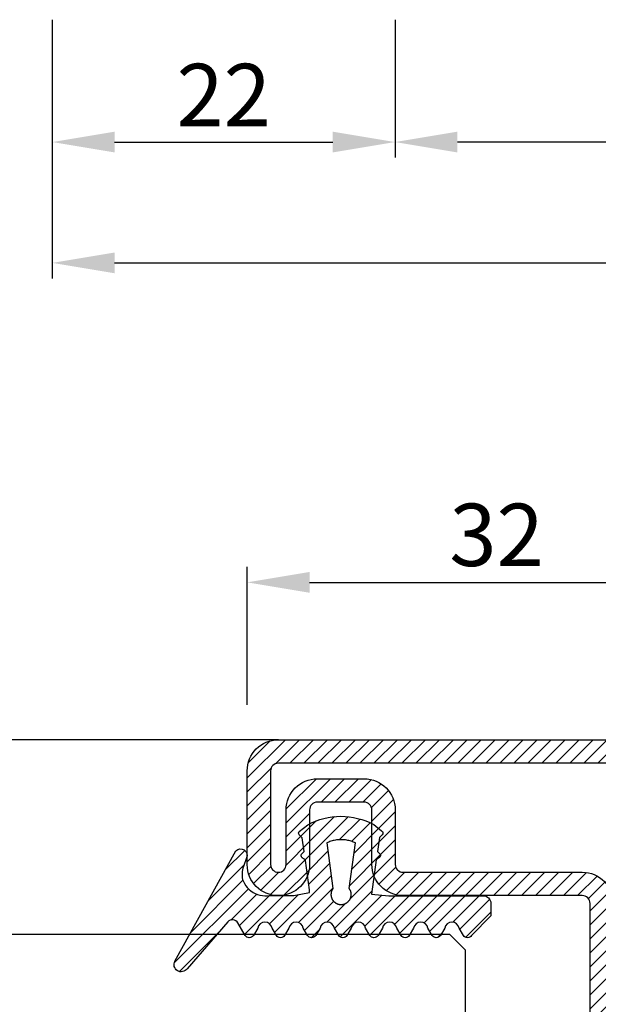
# Model space of a CAD drawing. Units: millimetres. Extents: x 553 to 6470, y 1346 to 1850.
# Drawn here: x 3406 to 3443, y 1594 to 1657 of the extents above; entities that cross this region are included whole.
import ezdxf

# ---------------------------------------------------------------- set-up
doc = ezdxf.new("R2010")
doc.units = ezdxf.units.MM
doc.layers.get('DEFPOINTS').update_dxf_attribs({"color": 3})
for name, color, linetype in [('GUARNIZIONI', 5, 'Continuous'), ('Quote', 2, 'Continuous'), ('Vetri', 151, 'Continuous')]:
    doc.layers.add(name, color=color, linetype=linetype)
doc.styles.add('Calibri', font='calibri.ttf')
doc.dimstyles.new('Profili 1a2', dxfattribs={"dimtxt": 4, "dimasz": 4, "dimexe": 1, "dimexo": 0, "dimgap": 1, "dimtad": 1, "dimdec": 1, "dimdsep": 46, "dimtxsty": 'Calibri', "dimcen": 1, "dimclrd": 256, "dimclre": 256, "dimclrt": 7, "dimadec": 0, "dimazin": 0, "dimtfac": 1, "dimtdec": 1, "dimtofl": 0, "dimtmove": 1, "dimatfit": 3, "dimfxl": 0, "dimtolj": 1, "dimtzin": 0, "dimlwd": -1, "dimarcsym": 0})

# ---------------------------------------------------------------- blocks, each defined once
blk = doc.blocks.new('*D207')
at = {"layer": 'DEFPOINTS', "color": 0, "transparency": 16777216}
for p in [(3407.718910049003, 1657.037912896845), (3563.718910049006, 1657.037912896845), (3563.718910049006, 1641.433898679115)]:
    blk.add_point(p, dxfattribs=at)
at = {"layer": 'Quote', "lineweight": -2, "transparency": 16777216}
for p, q in [((3407.718910049003, 1657.037912896845), (3407.718910049003, 1640.433898679115)), ((3563.718910049006, 1657.037912896845), (3563.718910049006, 1640.433898679115))]:
    blk.add_line(p, q, dxfattribs=at)
at = {"layer": 'Quote', "transparency": 16777216}
blk.add_line((3411.718910049003, 1641.433898679115), (3559.718910049006, 1641.433898679115), dxfattribs=at)
for points in [[(3411.718910049003, 1642.100565345782), (3411.718910049003, 1640.767232012448), (3407.718910049003, 1641.433898679115)], [(3559.718910049006, 1642.100565345782), (3559.718910049006, 1640.767232012448), (3563.718910049006, 1641.433898679115)]]:
    blk.add_solid(points, dxfattribs=at)
at = {"layer": 'Quote', "color": 7, "transparency": 16777216, "insert": (3485.718910049005, 1644.481590986807), "char_height": 4, "attachment_point": 5, "style": 'Calibri'}
blk.add_mtext('\\A1;156', dxfattribs=at)
blk = doc.blocks.new('*D210')
at = {"layer": 'DEFPOINTS', "color": 0, "transparency": 16777216}
for p in [(3429.706528058634, 1657.037912896845), (3501.718910049003, 1657.037912896845), (3429.706528058634, 1649.1859680991)]:
    blk.add_point(p, dxfattribs=at)
at = {"layer": 'Quote', "lineweight": -2, "transparency": 16777216}
for p, q in [((3429.706528058634, 1657.037912896845), (3429.706528058634, 1648.1859680991)), ((3501.718910049003, 1657.037912896845), (3501.718910049003, 1648.1859680991))]:
    blk.add_line(p, q, dxfattribs=at)
at = {"layer": 'Quote', "transparency": 16777216}
blk.add_line((3497.718910049003, 1649.1859680991), (3433.706528058634, 1649.1859680991), dxfattribs=at)
for points in [[(3433.706528058634, 1649.852634765766), (3433.706528058634, 1648.519301432433), (3429.706528058634, 1649.1859680991)], [(3497.718910049003, 1649.852634765766), (3497.718910049003, 1648.519301432433), (3501.718910049003, 1649.1859680991)]]:
    blk.add_solid(points, dxfattribs=at)
at = {"layer": 'Quote', "color": 7, "transparency": 16777216, "insert": (3465.712719053819, 1652.21519886833), "char_height": 4, "attachment_point": 5, "style": 'Calibri'}
blk.add_mtext('\\A1;72', dxfattribs=at)
blk = doc.blocks.new('*D211')
at = {"layer": 'DEFPOINTS', "color": 0, "transparency": 16777216}
for p in [(3407.718910049003, 1657.037912896845), (3429.706528058634, 1657.037912896845), (3429.706528058634, 1649.1859680991)]:
    blk.add_point(p, dxfattribs=at)
at = {"layer": 'Quote', "lineweight": -2, "transparency": 16777216}
for p, q in [((3407.718910049003, 1657.037912896845), (3407.718910049003, 1648.1859680991)), ((3429.706528058634, 1657.037912896845), (3429.706528058634, 1648.1859680991))]:
    blk.add_line(p, q, dxfattribs=at)
at = {"layer": 'Quote', "transparency": 16777216}
blk.add_line((3411.718910049003, 1649.1859680991), (3425.706528058634, 1649.1859680991), dxfattribs=at)
for points in [[(3411.718910049003, 1649.852634765766), (3411.718910049003, 1648.519301432433), (3407.718910049003, 1649.1859680991)], [(3425.706528058634, 1649.852634765766), (3425.706528058634, 1648.519301432433), (3429.706528058634, 1649.1859680991)]]:
    blk.add_solid(points, dxfattribs=at)
at = {"layer": 'Quote', "color": 7, "transparency": 16777216, "insert": (3418.712719053819, 1652.2059680991), "char_height": 4, "attachment_point": 5, "style": 'Calibri'}
blk.add_mtext('\\A1;22', dxfattribs=at)
blk = doc.blocks.new('*D230')
at = {"layer": 'DEFPOINTS', "color": 0, "transparency": 16777216}
for p in [(3452.221293998661, 1620.933898739117), (3420.221293998661, 1613.081953941371), (3452.221293998661, 1613.081953941371)]:
    blk.add_point(p, dxfattribs=at)
at = {"layer": 'Quote', "lineweight": -2, "transparency": 16777216}
for p, q in [((3420.221293998661, 1613.081953941371), (3420.221293998661, 1621.933898739117)), ((3452.221293998661, 1613.081953941371), (3452.221293998661, 1621.933898739117))]:
    blk.add_line(p, q, dxfattribs=at)
at = {"layer": 'Quote', "transparency": 16777216}
blk.add_line((3424.221293998661, 1620.933898739117), (3448.221293998661, 1620.933898739117), dxfattribs=at)
for points in [[(3424.221293998661, 1621.600565405783), (3424.221293998661, 1620.26723207245), (3420.221293998661, 1620.933898739117)], [(3448.221293998661, 1621.600565405783), (3448.221293998661, 1620.26723207245), (3452.221293998661, 1620.933898739117)]]:
    blk.add_solid(points, dxfattribs=at)
at = {"layer": 'Quote', "color": 7, "transparency": 16777216, "insert": (3436.221293998661, 1623.983129508347), "char_height": 4, "attachment_point": 5, "style": 'Calibri'}
blk.add_mtext('\\A1;32', dxfattribs=at)
blk = doc.blocks.new('GE1006')
h = blk.add_hatch()
h.set_pattern_fill('LINE', color=256, scale=0.2, angle=45)
h.set_pattern_definition([(45, (-2260.398009437527, -1062.947293934108), (-0.4490128060534577, 0.4490128060534577), [])])
h.paths.add_polyline_path([(2.385068969841996, 1.07536006471264), (2.415317306373254, 1.14188997234578), (5.340933798152946, 0.7450360534712672), (5.359310242719403, 0.7579240586596825), (5.378122033115233, 0.7701678707803694), (5.397346596762418, 0.7817527982806496), (5.416960865821238, 0.7926649402368184), (5.436941304826178, 0.802891202998353), (5.457263938935739, 0.8124193159135302), (5.477904382705219, 0.8212378460505079), (5.498837869344243, 0.829336211918644), (5.520039280442688, 0.8367046961645883), (5.541483176100883, 0.8433344572310943), (5.563143825455882, 0.849217539964684), (5.58499523754972, 0.8543468851601119), (5.607011192543723, 0.8587163380400398), (5.62916527315565, 0.8623206556292189), (5.651430896346483, 0.8651555130497854), (5.673781345260977, 0.8672175087140204), (5.696189801238688, 0.8685041684004773), (5.718629376047375, 0.869013948227348), (5.741073144067741, 0.8687462365007832), (5.763494174702373, 0.8677013544527199), (5.78586556457094, 0.8658805558534368), (5.80816046993732, 0.863286025506568), (5.830352138775652, 0.8599208766313495), (5.852413942970543, 0.8557891471180028), (5.874319410204407, 0.8508957946989995), (5.896042255775228, 0.8452466909764098), (5.917556414108276, 0.8388486144033322), (5.938836070039997, 0.8317092421273173), (5.959855689772667, 0.8238371407917384), (5.980590051527088, 0.8152417562573646), (6.001014275828311, 0.8059334022568692), (6.021103855349793, 0.7959232480259288), (6.040834684270976, 0.7852233049079587), (6.060183087281075, 0.7738464119149739), (6.079125847908927, 0.7618062203889622), (6.097640236470852, 0.7491171775166094), (6.115704037251817, 0.735794509082325), (6.133295575227294, 0.7218542011605678), (6.150393742022516, 0.7073129809546117), (6.166978021273735, 0.6921882966896646), (6.183028513279169, 0.6764982967131346), (6.198525958782284, 0.6602618076897215), (6.213451762154364, 0.6434983120523157), (6.22778801371669, 0.6262279245568152), (6.241517511152779, 0.6084713682396341), (6.25462378024622, 0.5902499494236508), (6.267091094568968, 0.5715855323021515), (6.278904494403378, 0.5525005125994085), (6.290049804661521, 0.5330177907233065), (6.300513651922302, 0.5131607442838231), (6.310283480445833, 0.492953200063539), (6.319347567261502, 0.4724194054026611), (6.327695036239675, 0.4515839991290704), (6.335315871116563, 0.4304719819733691), (6.342200927538215, 0.4091086865571469), (6.348341944017648, 0.3875197470429157), (6.353731551847886, 0.3657310683281594), (6.35836328396681, 0.3437687949844985), (6.362231582676941, 0.3216592798987676), (6.365331806353424, 0.2994290525753058), (6.367660234984669, 0.2771047874757642), (6.369214074655247, 0.254713271765695), (6.369991460890105, 0.2322813734294868), (6.369991460890105, 0.2098360088116351), (6.369214074654792, 0.1874041104583739), (6.367660234983305, 0.1650125947710421), (6.365331806351605, 0.1426883296526285), (6.362231582676941, 0.1204581023557694), (6.358363283964991, 0.09834858724025253), (6.353731551847886, 0.07638631390454975), (6.348341944010826, 0.05459763518842919), (6.342200927540489, 0.0330086956962532), (6.335315871115654, 0.01164540026707073), (6.327695036234672, -0.009466616899544533), (6.319347567264685, -0.03030202315608221), (6.310283480438557, -0.05083581782241708), (6.30051365192503, -0.07104336202837658), (6.290049804659247, -0.09090040847604541), (6.278904494404742, -0.1103831303532843), (6.267091094570333, -0.1294681500612569), (6.254623780250768, -0.1481325671816194), (6.241517511160509, -0.1663539859846423), (6.227788013710779, -0.1841105423247882), (6.21345176216073, -0.2013809298123306), (6.198525958779555, -0.2181444254515554), (6.18302851327644, -0.2343809144749684), (6.166978021274645, -0.2500709144528628), (6.150393742012056, -0.2651955987207657), (6.133295575213197, -0.2797368189333156), (6.115704037259547, -0.2936771268414304), (6.097640236475854, -0.3069997952786707), (6.079125847913929, -0.3196888381517056), (6.060183087270161, -0.3317290296877218), (6.040834684273705, -0.3431059226638808), (6.021103855345245, -0.3538058657863985), (6.001014275834223, -0.3638160200152925), (5.98059005152345, -0.3731243740185164), (5.95985568976721, -0.3817197585540271), (5.938836070038633, -0.3895918598886965), (5.917556414115552, -0.396731232162665), (5.896042255775683, -0.4031293087384711), (5.874319410201224, -0.4087784124583322), (5.852413942968269, -0.4136717648789272), (5.830352138776561, -0.4178034943911371), (5.808160469935956, -0.4211686432679471), (5.785865564581854, -0.4237631736136791), (5.763494174704647, -0.4255839722131896), (5.741073144075017, -0.4266288542612529), (5.71862937604692, -0.426896565988045), (5.696189801255969, -0.4263867861611743), (5.673781345259613, -0.4251001264747174), (5.651430896340571, -0.4230381308100277), (5.629165273143371, -0.4202032733878696), (5.607011192553273, -0.4165989558011916), (5.584995237551084, -0.4122295029226279), (5.563143825461793, -0.4071001577265179), (5.541483176109068, -0.4012170749929282), (5.52003928043996, -0.394587313925058), (5.498837869345607, -0.3872188296804779), (5.477904382707493, -0.379120463811887), (5.457263938921642, -0.3703019336705893), (5.436941304823904, -0.3607738207585953), (5.416960865820329, -0.3505475579963786), (5.39734659676742, -0.3396354160418014), (5.378122033112049, -0.3280504885376558), (5.359310242728498, -0.3158066764221985), (5.340933798151582, -0.3029186712319643), (2.415317306373254, -0.6966075544135037), (2.385068969848362, -0.6300776467910509), (2.35710899012156, -0.5625540953042218), (2.331469947986989, -0.4941155828232695), (2.308181719745789, -0.4248418583874809), (2.287271442352449, -0.3548136442702798), (2.268763481843052, -0.2841125419613491), (2.252679404899482, -0.2128209369861906), (2.239037953745537, -0.1410219029844484), (2.227855024288601, -0.06879910491034025), (2.21914364761642, 0.003763298493595357), (2.212913974789899, 0.07658075275185183), (2.209173265034224, 0.1495684062601867), (2.2079258772701, 0.2226412089651149), (2.209173265034224, 0.2957140116695882), (2.212913974788989, 0.368701665173603), (2.219143647615965, 0.4415191194436829), (2.22785502429042, 0.5140815228508018), (2.239037953744628, 0.5863043209164971), (2.25267940490221, 0.6581033549118729), (2.268763481843507, 0.7293949598961262), (2.287271442356086, 0.8000960622109687), (2.308181719748518, 0.8701242763324899), (2.331469947991991, 0.9393980007530445), (2.357108990124743, 1.007836513231723)])
edge = h.paths.add_edge_path()
edge.add_line((8.352506420143072, 0.3682544978732949), (7.876736323908517, 0.6461220288310869))
edge.add_arc((7.974944809827321, 1.108986585311641), 0.4731685792108385, 101.98076574934788, 258.0208949361536, ccw=False)
edge.add_line((7.876722908084503, 1.571848295080827), (8.352493003588734, 1.849959948606966))
edge.add_arc((8.201271968903256, 2.109020324190851), 0.2999667973776601, 300.2733454946683, 419.7266543441941)
edge.add_line((8.352493004317239, 2.368080699349321), (7.876722908083138, 2.645948230306431))
edge.add_arc((7.974931394000578, 3.108812786787212), 0.4731685792107778, 101.980765749294, 258.02089493632093, ccw=False)
edge.add_line((7.876709492258215, 3.571674496556398), (8.352479587628295, 3.84978615000432))
edge.add_arc((8.201258552933268, 4.108846525666877), 0.2999667974504172, 300.2733454886681, 419.7266543204361)
edge.add_line((8.352479588491406, 4.367906900825574), (7.876330294836407, 4.645967625573576))
edge.add_arc((7.974538780752937, 5.108832182054357), 0.4731685792105891, 101.98076574935362, 258.0208949364286, ccw=False)
edge.add_line((7.876316879010119, 5.571693891823315), (8.352479590186704, 5.849516115392817))
edge.add_arc((8.201258552029685, 6.108576489561528), 0.2999667979055672, 300.2733462036011, 419.7266541713596)
edge.add_line((8.35247958849095, 6.367636864719998), (7.550312481350829, 6.836104869943938))
edge.add_arc((7.751998221097438, 7.181485052528387), 0.3999557577272819, 130.9564662695924, 239.71708641927898, ccw=False)
edge.add_line((7.48983305882075, 7.483534776626357), (10.48732335613977, 10.1027669727273))
edge.add_arc((10.22417070168603, 10.47998639613775), 0.4599389230584425, 304.900075578635, 479.1910107193026)
edge.add_line((9.999848049139473, 10.88151243576476), (2.931484623384677, 6.971368217213239))
edge.add_arc((3.214388817995768, 6.666335482711929), 0.4160285476333294, 132.8445413047475, 293.2050772735616)
edge.add_line((3.378313783088288, 6.283963467175681), (3.936190965102014, 6.47988362975525))
edge.add_arc((4.438949257259537, 5.187882136489179), 1.386374321363067, 76.61099390231072, 111.26257182786779, ccw=False)
edge.add_line((4.759979818647935, 6.536575258585344), (4.896051955348867, 6.483576505536121))
edge.add_line((4.896051955348867, 6.483576505536121), (5.030210674866794, 6.415800672299611))
edge.add_line((5.030210674866794, 6.415800672299611), (5.16015465254759, 6.333100784341241))
edge.add_line((5.16015465254759, 6.333100784341241), (5.283484750740627, 6.235799753919309))
edge.add_line((5.283484750740627, 6.235799753919309), (5.397824221537576, 6.124726884304664))
edge.add_line((5.397824221537576, 6.124726884304664), (5.500951816617089, 6.001216949298168))
edge.add_line((5.500951816617089, 6.001216949298168), (5.590933966014745, 5.867067310719904))
edge.add_line((5.590933966014745, 5.867067310719904), (5.666240681468935, 5.724454457213142))
edge.add_line((5.666240681468935, 5.724454457213142), (5.725831178919179, 5.575817638315129))
edge.add_line((5.725831178919179, 5.575817638315129), (5.769199336565634, 5.423722443714269))
edge.add_line((5.769199336565634, 5.423722443714269), (5.796375138180792, 5.270719972800407))
edge.add_line((5.796375138180792, 5.270719972800407), (5.80788477536089, 5.119217044476272))
edge.add_line((5.80788477536089, 5.119217044476272), (5.804677603425716, 4.971369947620815))
edge.add_line((5.804677603425716, 4.971369947620815), (5.799257602492617, 4.818116259235012))
edge.add_line((5.799257602492617, 4.818116259235012), (5.799257602492617, 4.658318752401101))
edge.add_line((5.799257602492617, 4.658318752401101), (5.799257602492617, 4.49852124556719))
edge.add_line((5.799257602492617, 4.49852124556719), (5.799257602492617, 4.338723738733279))
edge.add_line((5.799257602492617, 4.338723738733279), (5.799257602492617, 4.178926231899595))
edge.add_line((5.799257602492617, 4.178926231899595), (5.799257602492617, 4.019128725065684))
edge.add_line((5.799257602492617, 4.019128725065684), (5.799257602492617, 3.859331218231773))
edge.add_line((5.799257602492617, 3.859331218231773), (5.799257602493071, 3.699533711397862))
edge.add_line((5.799257602493071, 3.699533711397862), (5.799257602493071, 3.539736204563951))
edge.add_line((5.799257602493071, 3.539736204563951), (5.799257602493071, 3.379938697730267))
edge.add_line((5.799257602493071, 3.379938697730267), (5.78564169959327, 3.252947301702761))
edge.add_line((5.78564169959327, 3.252947301702761), (5.765788251306276, 3.140984626621503))
edge.add_line((5.765788251306276, 3.140984626621503), (5.745934803019281, 3.029021951540244))
edge.add_line((5.745934803019281, 3.029021951540244), (5.726081354732287, 2.917059276458986))
edge.add_line((5.726081354732287, 2.917059276458986), (5.706227906445292, 2.805096601377727))
edge.add_line((5.706227906445292, 2.805096601377727), (5.686374458158298, 2.693133926296468))
edge.add_line((5.686374458158298, 2.693133926296468), (5.666521009871758, 2.58117125121521))
edge.add_line((5.666521009871758, 2.58117125121521), (5.646667561584763, 2.469208576133951))
edge.add_line((5.646667561584763, 2.469208576133951), (5.626814113297769, 2.357245901052693))
edge.add_line((5.626814113297769, 2.357245901052693), (5.606960665010774, 2.245283225971207))
edge.add_line((5.606960665010774, 2.245283225971207), (5.43620343266457, 2.24515113308621))
edge.add_line((5.43620343266457, 2.24515113308621), (3.539554971921916, 2.51062476334414))
edge.add_line((3.539554971921916, 2.51062476334414), (3.5021689616392, 2.533318850681781))
edge.add_line((3.5021689616392, 2.533318850681781), (3.485061244921781, 2.55521714496831))
edge.add_line((3.485061244921781, 2.55521714496831), (3.467953528203907, 2.57711543925484))
edge.add_line((3.467953528203907, 2.57711543925484), (3.450845811486488, 2.599013733541369))
edge.add_line((3.450845811486488, 2.599013733541369), (3.433738094769069, 2.620912027827899))
edge.add_line((3.433738094769069, 2.620912027827899), (3.416630378051195, 2.642810322114428))
edge.add_line((3.416630378051195, 2.642810322114428), (3.399522661333776, 2.664708616400958))
edge.add_line((3.399522661333776, 2.664708616400958), (3.382414944616357, 2.686606910687487))
edge.add_line((3.382414944616357, 2.686606910687487), (3.365307227898484, 2.708505204974017))
edge.add_line((3.365307227898484, 2.708505204974017), (3.348199511181065, 2.730403499260547))
edge.add_arc((3.228813255545447, 2.626938459485473), 0.1579813042430994, 40.91354773612009, 123.1506182494289)
edge.add_line((3.14242246928643, 2.759206084171183), (2.966186185033621, 2.590879115419284))
edge.add_line((2.966186185033621, 2.590879115419284), (2.086319402530535, 2.713942800676705))
edge.add_line((2.086319402530535, 2.713942800676705), (1.889056578411328, 2.905716813102572))
edge.add_arc((1.784744567779853, 2.787069870750656), 0.1579813042465457, 48.67871375577687, 130.9157842665399)
edge.add_line((1.681274867860338, 2.906452087558591), (1.24552930145137, 2.359621199724643))
edge.add_arc((5.191176780311253, 0.2343015927310717), 4.481642272572038, 151.6909122797836, 208.1063367318494)
edge.add_line((1.238033211578113, -1.877042383102662), (1.636001511252289, -2.380107687411737))
edge.add_arc((1.775732504193911, -2.306396479963723), 0.1579813042479896, 207.8126440708149, 316.8593298381031)
edge.add_line((1.891007841872124, -2.414422814785439), (2.077564222953697, -2.234337040038554))
edge.add_line((2.077564222953697, -2.234337040038554), (2.957860977675409, -2.114387679021092))
edge.add_line((2.957860977675409, -2.114387679021092), (3.133500505756274, -2.283337235020099))
edge.add_arc((3.220358801917428, -2.151376146513257), 0.1579813042480949, 236.6466307636952, 318.8837012739261)
edge.add_line((3.339378181958182, -2.25526300644583), (3.509429450161861, -2.039173796409159))
edge.add_line((3.509429450161861, -2.039173796409159), (5.712497433965837, -1.738755434981158))
edge.add_line((5.712497433965837, -1.738755434981158), (5.801865767296476, -2.838253423575679))
edge.add_line((5.801865767296476, -2.838253423575679), (5.801865767296476, -8.890129983704355))
edge.add_arc((6.301810464419759, -8.890129983704355), 0.4999446971232828, 180, 270)
edge.add_line((6.301810464419759, -9.390074680827638), (7.100428182935048, -9.390074680828093))
edge.add_line((7.100428182935048, -9.390074680828093), (8.352560083445496, -8.149171058346838))
edge.add_arc((8.201339046250723, -7.890110683188368), 0.299966798275259, 300.2733459495643, 419.7002930219369)
edge.add_line((8.352679257679938, -7.631119910240614), (7.876789987211851, -7.353182777073243))
edge.add_arc((7.974998473130199, -6.89031822059269), 0.4731685792107442, 101.98076574957469, 258.0208949362074, ccw=False)
edge.add_line((7.876776571385562, -6.427456510823959), (8.352546667620118, -6.149344856870812))
edge.add_arc((8.201325630422616, -5.890284481713479), 0.2999667982756526, 300.2733459501239, 419.7266533978595)
edge.add_line((8.352546670568245, -5.631224108277138), (7.876776571386927, -5.353356575597445))
edge.add_arc((7.974985057302547, -4.890492019116436), 0.4731685792106227, 101.98076574918628, 258.0208949365421, ccw=False)
edge.add_line((7.876763155561093, -4.427630309347251), (8.352533250163106, -4.149518656347936))
edge.add_arc((8.201312214597692, -3.890458280237226), 0.2999667982762405, 300.2733455890932, 419.7266543993463)
edge.add_line((8.352533250215401, -3.631397904156984), (7.876763155562003, -3.353530374121647))
edge.add_arc((7.974971641477168, -2.890665817640638), 0.4731685792105284, 101.98076574918628, 258.020894936596, ccw=False)
edge.add_line((7.876749739735715, -2.427804107871452), (8.352519835385465, -2.149692454260048))
edge.add_arc((8.201298799829146, -1.8906320787612), 0.2999667977432325, 300.2733456465102, 419.7266542245453)
edge.add_line((8.352519835968451, -1.631571703602731), (7.87674973973526, -1.353704172645166))
edge.add_arc((7.97495822565179, -0.8908396161646124), 0.4731685792103666, 101.9807657492459, 258.0208949364229, ccw=False)
edge.add_line((7.876736323909881, -0.4279779063956539), (8.352506420143072, -0.1498662524431893))
edge.add_arc((8.201285383245704, 0.1091941227152802), 0.2999667981253295, 300.2733459005046, 419.7266542836574)
blk.add_lwpolyline([(8.352506420143072, 0.3682544978732949), (7.876736323908517, 0.6461220288310869, -0.8100739905545292), (7.876722908084503, 1.571848295080372), (8.352493003588734, 1.849959948606966, 0.5741741171909703), (8.352493004317239, 2.368080699349321), (7.876722908083138, 2.645948230306431, -0.8100739905553493), (7.876709492258215, 3.571674496555943), (8.352479587628295, 3.84978615000432, 0.5741741170895828), (8.352479588491406, 4.367906900825346), (7.876330294836407, 4.645967625573576, -0.8100739905549603), (7.876316879010119, 5.571693891823543), (8.352479590186704, 5.849516115392817, 0.5741741120766585), (8.352479588491406, 6.367636864719771), (7.550312481350829, 6.836104869943938, -0.5137129999982808), (7.48983305882075, 7.483534776626584), (10.48732335613977, 10.1027669727273, 0.9513800991207665), (9.999848049139473, 10.88151243576476), (2.931484623384677, 6.971368217213239, 0.8417839373817422), (3.378313783088743, 6.283963467175454), (3.936190965102014, 6.47988362975525, -0.1523587908465117), (4.759979818647935, 6.536575258585572), (4.896051955348867, 6.483576505536121), (5.030210674866794, 6.415800672299611), (5.16015465254759, 6.333100784341241), (5.283484750740627, 6.235799753919309), (5.397824221537576, 6.124726884304664), (5.500951816617089, 6.001216949298168), (5.590933966014745, 5.867067310719904), (5.666240681468935, 5.724454457213142), (5.725831178919179, 5.575817638315129), (5.769199336565634, 5.423722443714269), (5.796375138180792, 5.270719972800407), (5.80788477536089, 5.119217044476272), (5.804677603425716, 4.971369947620815), (5.799257602492617, 4.818116259235012), (5.799257602492617, 4.658318752401101), (5.799257602492617, 4.49852124556719), (5.799257602492617, 4.338723738733279), (5.799257602492617, 4.178926231899595), (5.799257602492617, 4.019128725065684), (5.799257602492617, 3.859331218231773), (5.799257602493071, 3.699533711397862), (5.799257602493071, 3.539736204563951), (5.799257602493071, 3.379938697730267), (5.78564169959327, 3.252947301702761), (5.765788251306276, 3.140984626621503), (5.745934803019281, 3.029021951540244), (5.726081354732287, 2.917059276458986), (5.706227906445292, 2.805096601377727), (5.686374458158298, 2.693133926296468), (5.666521009871758, 2.58117125121521), (5.646667561584763, 2.469208576133951), (5.626814113297769, 2.357245901052693), (5.606960665010774, 2.245283225971207), (5.43620343266457, 2.24515113308621), (3.539554971921916, 2.51062476334414), (3.5021689616392, 2.533318850681781), (3.485061244921781, 2.55521714496831), (3.467953528203907, 2.57711543925484), (3.450845811486488, 2.599013733541369), (3.433738094769069, 2.620912027827899), (3.416630378051195, 2.642810322114428), (3.399522661333776, 2.664708616400958), (3.382414944616357, 2.686606910687487), (3.365307227898484, 2.708505204974017), (3.348199511181065, 2.730403499260547, 0.375064151976839), (3.142422469286885, 2.759206084170955), (2.966186185033621, 2.590879115419284), (2.086319402530535, 2.713942800676705), (1.889056578411328, 2.905716813102572, 0.3750641519651391), (1.681274867860338, 2.906452087558591), (1.24552930145137, 2.359621199724643, 0.2512541878146996), (1.238033211578113, -1.877042383102662), (1.636001511252289, -2.380107687411737, 0.5152916101986962), (1.891007841872124, -2.414422814785212), (2.077564222953697, -2.234337040038554), (2.957860977675409, -2.114387679021092), (3.133500505756274, -2.283337235020099, 0.3750641519609383), (3.339378181958182, -2.255263006445603), (3.509429450161861, -2.039173796409159), (5.712497433965837, -1.738755434981158), (5.801865767296476, -2.838253423575679), (5.801865767296476, -8.890129983704355, 0.414213562373095), (6.301810464420214, -9.390074680828093), (7.100428182935048, -9.390074680828093), (8.352560083445496, -8.149171058346838, 0.574021181382157), (8.352679257679938, -7.631119910240614), (7.876789987211851, -7.353182777073243, -0.8100739905528087), (7.876776571385562, -6.427456510823959), (8.352546667620118, -6.149344856870812, 0.5741741090578563), (8.352546670568245, -5.631224108276683), (7.876776571386927, -5.353356575597445, -0.8100739905563329), (7.876763155561093, -4.427630309347705), (8.352533250163106, -4.149518656347936, 0.5741741169623125), (8.352533250215401, -3.631397904156984), (7.876763155562003, -3.353530374121647, -0.8100739905573371), (7.876749739735715, -2.42780410787168), (8.352519835385465, -2.149692454260048, 0.5741741156173001), (8.352519835968451, -1.631571703602731), (7.87674973973526, -1.353704172645166, -0.8100739905557384), (7.876736323909881, -0.4279779063956539), (8.352506420143072, -0.1498662524431893, 0.5741741144860729), (8.35250641931043, 0.3682544983596472)], format="xyb")
blk.add_lwpolyline([(2.415317306373254, -0.6966075544132764), (2.385068969849726, -0.6300776467833202), (2.357108990122015, -0.5625540952974006), (2.331469947990172, -0.4941155828191768), (2.308181719744425, -0.4248418583861167), (2.287271442354267, -0.3548136442782379), (2.268763481843962, -0.2841125419572563), (2.252679404900846, -0.2128209369775504), (2.239037953745537, -0.1410219029862674), (2.227855024289966, -0.06879910492079944), (2.219143647615965, 0.003763298485864652), (2.212913974789444, 0.07658075276776799), (2.209173265034224, 0.1495684062592773), (2.2079258772701, 0.2226412089662517), (2.209173265034224, 0.2957140116732262), (2.212913974789444, 0.3687016651647355), (2.219143647615965, 0.4415191194470935), (2.227855024289966, 0.5140815228533029), (2.239037953745537, 0.5863043209192256), (2.252679404900846, 0.6581033549100539), (2.268763481843962, 0.7293949598897598), (2.287271442354267, 0.8000960622107414), (2.308181719744425, 0.8701242763186201), (2.331469947989717, 0.9393980007516802), (2.357108990122015, 1.007836513229904), (2.385068969849272, 1.075360064716278), (2.415317306373254, 1.14188997234578), (5.340933798152491, 0.7450360534712672), (5.359310242722131, 0.7579240586610467), (5.37812203311114, 0.7701678707771862), (5.397346596761054, 0.7817527982801948), (5.416960865820329, 0.7926649402361363), (5.43694130482254, 0.8028912029967614), (5.457263938930737, 0.8124193159110291), (5.477904382700217, 0.8212378460484615), (5.498837869342879, 0.8293362119179619), (5.520039280444053, 0.8367046961652704), (5.541483176101792, 0.8433344572313217), (5.563143825454063, 0.8492175399637745), (5.584995237551084, 0.8543468851603393), (5.607011192545542, 0.8587163380402671), (5.629165273151557, 0.8623206556285368), (5.651430896345119, 0.8651555130500128), (5.673781345259158, 0.8672175087140204), (5.696189801244145, 0.8685041684007047), (5.718629376046465, 0.869013948227348), (5.741073144072743, 0.8687462365005558), (5.763494174697826, 0.8677013544524925), (5.785865564579581, 0.8658805558529821), (5.808160469940958, 0.863286025506568), (5.830352138778835, 0.8599208766299853), (5.852413942966905, 0.8557891471182302), (5.874319410203498, 0.8508957946969531), (5.89604225578023, 0.8452466909761824), (5.917556414116916, 0.8388486144021954), (5.938836070042271, 0.8317092421266352), (5.95985568976721, 0.82383714079333), (5.980590051523905, 0.8152417562578194), (6.001014275831494, 0.8059334022559597), (6.021103855346155, 0.7959232480252467), (6.040834684269612, 0.7852233049056849), (6.060183087275163, 0.7738464119238415), (6.079125847913929, 0.7618062203905538), (6.09764023647449, 0.7491171775182011), (6.115704037254545, 0.7357945090857356), (6.133295575219563, 0.721854201169208), (6.150393742011147, 0.7073129809605234), (6.166978021273735, 0.692188296695349), (6.183028513273257, 0.6764982967156357), (6.198525958776372, 0.6602618076967701), (6.213451762157092, 0.643498312052543), (6.227788013713962, 0.62622792456159), (6.241517511155507, 0.6084713682294023), (6.25462378024622, 0.5902499494227413), (6.267091094568968, 0.5715855323051073), (6.278904494402013, 0.5525005125987263), (6.290049804661976, 0.5330177907158031), (6.300513651920028, 0.5131607442749555), (6.310283480443104, 0.4929532000546715), (6.319347567261957, 0.4724194053997053), (6.32769503623922, 0.4515839991295252), (6.335315871117018, 0.4304719819697311), (6.342200927538215, 0.4091086865578291), (6.348341944015829, 0.3875197470420062), (6.353731551849705, 0.3657310683265678), (6.358363283966355, 0.343768794983589), (6.362231582677396, 0.3216592798858073), (6.365331806352515, 0.2994290525825818), (6.367660234984214, 0.2771047874684882), (6.369214074655247, 0.2547132717745626), (6.369991460890105, 0.2322813734281226), (6.369991460890105, 0.2098360088111804), (6.369214074655247, 0.1874041104647404), (6.367660234984214, 0.1650125947712695), (6.365331806352515, 0.1426883296567212), (6.362231582677396, 0.1204581023539504), (6.358363283966355, 0.09834858725571394), (6.353731551849705, 0.07638631391318995), (6.348341944015829, 0.05459763519729677), (6.342200927538215, 0.03300869568192866), (6.335315871117018, 0.01164540026957184), (6.32769503623922, -0.009466616889767465), (6.319347567261957, -0.03030202316040231), (6.310283480443104, -0.0508358178153685), (6.300513651920028, -0.07104336203565254), (6.290049804661976, -0.09090040847604541), (6.278904494402013, -0.1103831303594234), (6.267091094568968, -0.1294681500653496), (6.25462378024622, -0.1481325671834384), (6.241517511155507, -0.1663539859900993), (6.227788013713962, -0.1841105423222871), (6.213451762157092, -0.2013809298132401), (6.198525958776372, -0.2181444254574672), (6.183028513273257, -0.2343809144763327), (6.16697802127328, -0.2500709144555913), (6.150393742011147, -0.2651955987212204), (6.133295575219563, -0.279736818929905), (6.115704037254545, -0.2936771268459779), (6.09764023647449, -0.3069997952788981), (6.079125847913929, -0.3196888381512508), (6.060183087275163, -0.3317290296845385), (6.040834684269612, -0.3431059226659272), (6.021103855346155, -0.3538058657859438), (6.001014275831494, -0.3638160200166567), (5.980590051523905, -0.3731243740185164), (5.95985568976721, -0.3817197585540271), (5.938836070042271, -0.3895918598873322), (5.917556414116916, -0.3967312321628924), (5.89604225578023, -0.4031293087364247), (5.874319410203498, -0.4087784124576501), (5.852413942966905, -0.4136717648789272), (5.830352138778835, -0.4178034943906823), (5.808160469940958, -0.421168643267265), (5.785865564579581, -0.4237631736136791), (5.763494174697826, -0.4255839722131896), (5.741073144072743, -0.4266288542612529), (5.718629376046465, -0.426896565988045), (5.696189801244145, -0.4263867861614017), (5.673781345259158, -0.4251001264747174), (5.651430896345119, -0.4230381308102551), (5.629165273151557, -0.4202032733892338), (5.607011192545542, -0.4165989558005094), (5.584995237551084, -0.4122295029210363), (5.563143825454063, -0.4071001577244715), (5.541483176101792, -0.4012170749920188), (5.520039280444053, -0.3945873139259675), (5.498837869342879, -0.3872188296786589), (5.477904382700217, -0.3791204638087038), (5.457263938930737, -0.3703019336712714), (5.43694130482254, -0.3607738207574585), (5.416960865820329, -0.3505475579968333), (5.397346596761054, -0.3396354160408919), (5.37812203311114, -0.3280504885374285), (5.359310242722131, -0.315806676421289), (5.340933798152491, -0.3029186712319643)], close=True)
blk = doc.blocks.new('P1313')
h = blk.add_hatch()
h.set_pattern_fill('LINE', color=9, scale=0.2, angle=45)
h.set_pattern_definition([(45, (-2044.608297035382, -1043.686642383233), (-0.4490128060534577, 0.4490128060534577), [])])
edge = h.paths.add_edge_path()
edge.add_line((66.5, -76.99999999999932), (66.5, -80.5))
edge.add_arc((64.5, -80.5), 2, -90, 0, ccw=False)
edge.add_line((64.5, -82.5), (61.5, -82.5))
edge.add_arc((61.5, -80.5), 2, 180, 270, ccw=False)
edge.add_line((59.5, -80.5), (59.5, -76.99999999999955))
edge.add_arc((59, -76.99999999999955), 0.5, 0, 90)
edge.add_line((59, -76.49999999999977), (47.50000000000182, -76.49999999999977))
edge.add_arc((47.49999999999727, -74.50000000000159), 1.999999999998181, 179.9999999999479, 270.0000000001303, ccw=False)
edge.add_line((45.49999999999909, -74.49999999999977), (45.5, -66.5))
edge.add_arc((45, -66.5), 0.5, 0, 90)
edge.add_line((45, -66), (38.50000000000273, -66.00000000000023))
edge.add_arc((38.49999999999909, -64.00000000000045), 1.999999999999773, 179.9999999999804, 270.00000000010425, ccw=False)
edge.add_line((36.49999999999909, -63.99999999999977), (36.5, -58.69999999999982))
edge.add_line((36.5, -58.69999999999982), (38, -58.70000000000005))
edge.add_line((38, -58.70000000000005), (37.99999999999909, -64))
edge.add_arc((38.49999999999909, -64.00000000000023), 0.5, 179.9999999999739, 270.0000000001042)
edge.add_line((38.5, -64.5), (45, -64.5))
edge.add_arc((45, -66.5), 2, 0, 90, ccw=False)
edge.add_line((47, -66.5), (46.99999999999909, -74.5))
edge.add_arc((47.49999999999818, -74.50000000000068), 0.4999999999990905, 179.9999999999218, 270.0000000001042)
edge.add_line((47.49999999999909, -75), (59, -74.99999999999977))
edge.add_arc((59.00000000000045, -76.99999999999943), 1.999999999999659, 3.183231456205249e-12, 90.00000000001302, ccw=False)
edge.add_line((61, -76.99999999999932), (61, -80.5))
edge.add_arc((61.5, -80.5), 0.5, 180, 270)
edge.add_line((61.5, -81), (64.5, -81))
edge.add_arc((64.5, -80.5), 0.5, 270, 360)
edge.add_line((65, -80.5), (65, -76.99999999999932))
edge.add_arc((67, -76.99999999999932), 2, 0, 180, ccw=False)
edge.add_line((69, -76.99999999999932), (69, -83))
edge.add_arc((67, -83), 2, -90, 0, ccw=False)
edge.add_line((67, -85), (39, -85))
edge.add_arc((39, -83), 2, 180, 270, ccw=False)
edge.add_line((37, -83), (37, -71.5))
edge.add_arc((36.5, -71.5), 0.5, 0, 90)
edge.add_line((36.5, -71), (24, -71))
edge.add_arc((24, -69), 2, 180, 270, ccw=False)
edge.add_line((22, -69), (22, -66.5))
edge.add_arc((24, -66.5), 2, 90, 180, ccw=False)
edge.add_line((24, -64.5), (30.5, -64.5))
edge.add_arc((30.50000000000136, -64.00000000000045), 0.4999999999995453, 269.9999999998437, 360.0000000000521)
edge.add_line((31.00000000000091, -64), (31, -58.70000000000005))
edge.add_line((31, -58.70000000000005), (32.5, -58.69999999999982))
edge.add_line((32.5, -58.69999999999982), (32.50000000000091, -63.99999999999977))
edge.add_arc((30.50000000000091, -64.00000000000034), 2, -90.0000000001042, 1.63140612130519e-11, ccw=False)
edge.add_line((30.49999999999727, -66.00000000000023), (24, -66))
edge.add_arc((24, -66.5), 0.5, 90, 180)
edge.add_line((23.5, -66.5), (23.5, -69))
edge.add_arc((24, -69), 0.5, 180, 270)
edge.add_line((24, -69.5), (36.5, -69.5))
edge.add_arc((36.5, -71.5), 2, 0, 90, ccw=False)
edge.add_line((38.5, -71.5), (38.5, -83))
edge.add_arc((39, -82.99999999999989), 0.5, 180.000000000013, 270)
edge.add_line((39, -83.49999999999977), (67, -83.5))
edge.add_arc((67, -83), 0.5, 270, 360)
edge.add_line((67.5, -83), (67.5, -76.99999999999932))
edge.add_arc((67, -76.99999999999932), 0.5, 0, 180)
for points in [[(47, -66.5), (46.99999999999909, -74.5, 0.4142135623738942), (47.49999999999909, -75), (59, -74.99999999999977, -0.4142135623731283), (61, -76.99999999999932), (61, -80.5, 0.414213562373095), (61.5, -81), (64.5, -81, 0.414213562373095), (65, -80.5), (65, -76.99999999999932, -0.9999999999999999), (69, -76.99999999999932), (69, -83, -0.414213562373095), (67, -85), (39, -85, -0.414213562373095), (37, -83), (37, -71.5, 0.414213562373095), (36.5, -71), (24, -71, -0.414213562373095), (22, -69), (22, -66.5, -0.414213562373095)], [(23.5, -66.5), (23.5, -69, 0.414213562373095), (24, -69.5), (36.5, -69.5, -0.414213562373095), (38.5, -71.5), (38.5, -83, 0.414213562373095), (39, -83.49999999999977), (67, -83.5, 0.414213562373095), (67.5, -83), (67.5, -76.99999999999932, 0.9999999999999999), (66.5, -76.99999999999932), (66.5, -80.5, -0.414213562373095), (64.5, -82.5), (61.5, -82.5, -0.414213562373095), (59.5, -80.5), (59.5, -76.99999999999955, 0.4142135623732282), (59, -76.49999999999977), (47.50000000000182, -76.49999999999977, -0.4142135623740274), (45.49999999999909, -74.49999999999977), (45.5, -66.5, 0.414213562373095)]]:
    blk.add_lwpolyline(points, format="xyb")

msp = doc.modelspace()

# ---------------------------------------------------------------- linework, layer by layer
msp.add_line((3422.223677948319, 1610.83195388137), (3305.721293977607, 1610.83195388137))
at = {"layer": 'Vetri'}
msp.add_lwpolyline([(3305.721293977607, 1587.951953881369), (3433.22367794832, 1587.951953881371), (3434.22367794832, 1588.951953881371), (3434.22367794832, 1597.33195388137), (3433.22367794832, 1598.33195388137), (3305.721293977607, 1598.33195388137)], dxfattribs=at)

# ---------------------------------------------------------------- block references
at = {"rotation": 180}
msp.add_blockref('P1313', (3489.22129399866, 1525.83195388137), dxfattribs=at)
at = {"layer": 'GUARNIZIONI', "xscale": -1, "rotation": 90}
msp.add_blockref('GE1006', (3426.465926636489, 1606.632136221928), dxfattribs=at)

# ---------------------------------------------------------------- dimensions: what is measured, and where the dimension line sits
at = {"layer": 'Quote'}
dim = msp.add_linear_dim(base=(3563.718910049006, 1641.433898679115), p1=(3407.718910049003, 1657.037912896845), p2=(3563.718910049006, 1657.037912896845), angle=180, dimstyle='Profili 1a2', dxfattribs=at)
dim.commit()
dim.dimension.update_dxf_attribs({"geometry": '*D207', "text_midpoint": (3485.718910049005, 1644.481590986807)})
at = {"layer": 'Quote', "color": 1}
dim = msp.add_linear_dim(base=(3429.706528058634, 1649.1859680991), p1=(3407.718910049003, 1657.037912896845), p2=(3429.706528058634, 1657.037912896845), dimstyle='Profili 1a2', dxfattribs=at)
dim.commit()
dim.dimension.update_dxf_attribs({"geometry": '*D211', "text_midpoint": (3418.712719053819, 1652.2059680991)})
dim = msp.add_linear_dim(base=(3429.706528058634, 1649.1859680991), p1=(3501.718910049003, 1657.037912896845), p2=(3429.706528058634, 1657.037912896845), angle=180, dimstyle='Profili 1a2', dxfattribs=at)
dim.commit()
dim.dimension.update_dxf_attribs({"geometry": '*D210', "text_midpoint": (3465.712719053819, 1652.21519886833)})
at = {"layer": 'Quote'}
dim = msp.add_linear_dim(base=(3452.221293998661, 1620.933898739117), p1=(3420.221293998661, 1613.081953941371), p2=(3452.221293998661, 1613.081953941371), dimstyle='Profili 1a2', dxfattribs=at)
dim.commit()
dim.dimension.update_dxf_attribs({"geometry": '*D230', "text_midpoint": (3436.221293998661, 1623.983129508347)})

doc.saveas('drawing.dxf')
